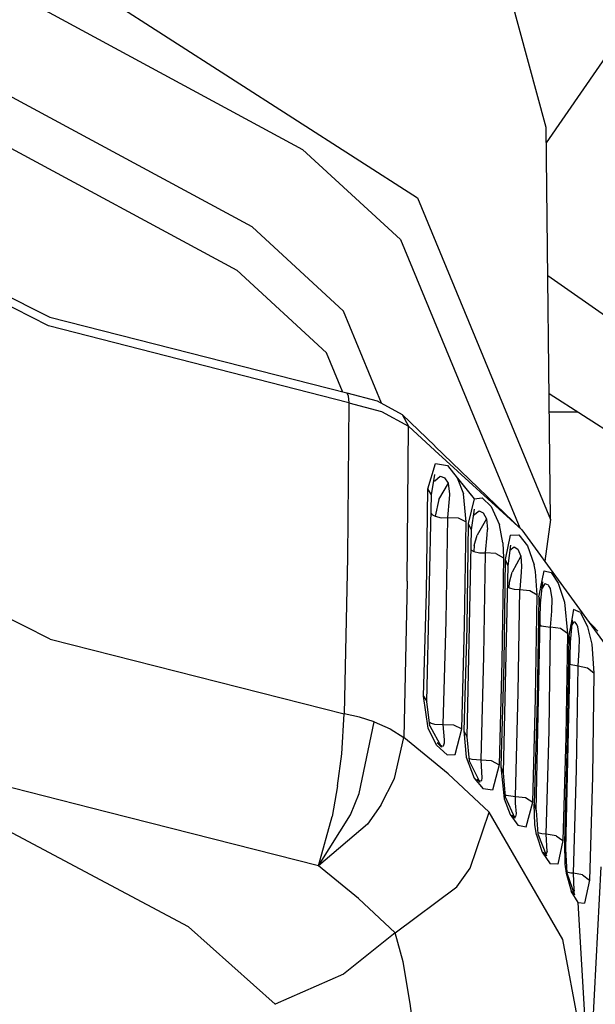
# Model space of a CAD drawing. Units: millimetres. Extents: x 984 to 8632, y -1627 to 1733.
# Drawn here: x 2824 to 2849, y -1115 to -1071 of the extents above; entities that cross this region are included whole.
import ezdxf

# ---------------------------------------------------------------- set-up
doc = ezdxf.new("R2010")
doc.units = ezdxf.units.MM
doc.layers.add('1', color=7, linetype='CONTINUOUS', true_color=0xffffff)

msp = doc.modelspace()

# ---------------------------------------------------------------- linework, layer by layer
at = {"layer": '1', "color": 18, "linetype": 'CONTINUOUS'}
for p, q in [((2853.816956, -1066.608398), (2847.146057, -1076.302734)), ((2853.816956, -1066.608398), (2847.146057, -1076.302734)), ((2824.937317, -1068.189453), (2841.36969, -1078.770996)), ((2824.937317, -1068.189453), (2841.36969, -1078.770996)), ((2847.138245, -1075.609375), (2845.319153, -1068.891357)), ((2824.495911, -1070.264893), (2836.212219, -1076.595947)), ((2824.495911, -1070.264893), (2836.212219, -1076.595947)), ((2833.948547, -1080.070068), (2823.014709, -1074.161621)), ((2833.948547, -1080.070068), (2823.014709, -1074.161621)), ((2847.337463, -1093.196289), (2847.138245, -1075.609375)), ((2822.573059, -1076.237061), (2833.273743, -1082.019287)), ((2822.573059, -1076.237061), (2833.273743, -1082.019287)), ((2840.607727, -1080.639893), (2836.212219, -1076.595947)), ((2840.607727, -1080.639893), (2836.212219, -1076.595947)), ((2813.708557, -1078.467285), (2824.884338, -1084.124756)), ((2824.826233, -1084.511963), (2813.910461, -1078.950684)), ((2824.826233, -1084.511963), (2813.910461, -1078.950684)), ((2841.36969, -1078.770996), (2847.337463, -1093.196289)), ((2841.36969, -1078.770996), (2847.337463, -1093.196289)), ((2833.948547, -1080.070068), (2838.05011, -1083.84375)), ((2833.948547, -1080.070068), (2838.05011, -1083.84375)), ((2840.607727, -1080.639893), (2845.95929, -1093.574951)), ((2840.607727, -1080.639893), (2845.95929, -1093.574951)), ((2837.288635, -1085.712891), (2833.273743, -1082.019287)), ((2837.288635, -1085.712891), (2833.273743, -1082.019287)), ((2850.104797, -1084.283447), (2847.213928, -1082.271973)), ((2850.104797, -1084.283447), (2847.213928, -1082.271973)), ((2839.762512, -1087.981934), (2838.05011, -1083.84375)), ((2839.762512, -1087.981934), (2838.05011, -1083.84375)), ((2824.884338, -1084.124756), (2838.201721, -1087.51001)), ((2838.285706, -1087.962158), (2824.826233, -1084.511963)), ((2838.285706, -1087.962158), (2824.826233, -1084.511963)), ((2838.012024, -1087.461914), (2837.288635, -1085.712891)), ((2838.012024, -1087.461914), (2837.288635, -1085.712891)), ((2838.201721, -1087.51001), (2838.262024, -1087.642578)), ((2838.201721, -1087.51001), (2838.262024, -1087.642578)), ((2838.201721, -1087.51001), (2839.563293, -1087.872559)), ((2838.262024, -1087.642578), (2838.285706, -1087.962158)), ((2838.262024, -1087.642578), (2838.285706, -1087.962158)), ((2839.563293, -1087.872559), (2840.684143, -1088.488037)), ((2860.477844, -1096.061768), (2847.273987, -1087.562256)), ((2838.285706, -1087.962158), (2838.228333, -1094.899414)), ((2838.285706, -1087.962158), (2838.228333, -1094.899414)), ((2838.285706, -1087.962158), (2839.7547, -1088.353516)), ((2838.285706, -1087.962158), (2839.7547, -1088.353516)), ((2839.7547, -1088.353516), (2840.961243, -1089.015869)), ((2839.7547, -1088.353516), (2840.961243, -1089.015869)), ((2840.677551, -1088.485107), (2840.679504, -1088.487549)), ((2840.677551, -1088.485107), (2840.679749, -1088.487549)), ((2840.684143, -1088.488037), (2842.144104, -1089.895996)), ((2840.684143, -1088.488037), (2840.961243, -1089.015869)), ((2840.684143, -1088.488037), (2840.961243, -1089.015869)), ((2847.282776, -1088.370361), (2848.529358, -1088.370361)), ((2840.904114, -1095.958252), (2840.961243, -1089.015869)), ((2840.904114, -1095.958252), (2840.961243, -1089.015869)), ((2840.961243, -1089.015869), (2842.143372, -1090.095215)), ((2840.961243, -1089.015869), (2842.143372, -1090.095215)), ((2842.149963, -1090.101318), (2846.049622, -1093.662109)), ((2842.149963, -1090.101318), (2846.049622, -1093.662109)), ((2842.150696, -1089.902344), (2846.049622, -1093.662109)), ((2841.837219, -1091.828369), (2842.179749, -1090.685791)), ((2841.837219, -1091.828369), (2842.179749, -1090.685791)), ((2842.179749, -1090.685791), (2842.712219, -1090.7771)), ((2842.179749, -1090.685791), (2842.712219, -1090.7771)), ((2842.712219, -1090.7771), (2843.153625, -1091.320801)), ((2842.712219, -1090.7771), (2843.154114, -1091.330322)), ((2841.998352, -1092.096436), (2842.152161, -1091.173096)), ((2842.142395, -1091.455566), (2842.38092, -1091.25293)), ((2842.142395, -1091.455566), (2842.38092, -1091.25293)), ((2842.38092, -1091.25293), (2842.589417, -1091.320801)), ((2842.38092, -1091.25293), (2842.589417, -1091.320801)), ((2842.752991, -1091.55957), (2842.589417, -1091.320801)), ((2842.752991, -1091.55957), (2842.589417, -1091.320801)), ((2843.153625, -1091.320801), (2843.433411, -1092.042969)), ((2843.153625, -1091.320801), (2843.904114, -1092.269775)), ((2843.153625, -1091.320801), (2843.433411, -1092.042969)), ((2843.160706, -1091.338623), (2843.904114, -1092.269775)), ((2841.766907, -1096.465576), (2841.837219, -1091.828369)), ((2841.766907, -1096.465576), (2841.837219, -1091.828369)), ((2841.998352, -1092.096436), (2841.837219, -1091.828369)), ((2841.998352, -1092.096436), (2841.837219, -1091.828369)), ((2842.098694, -1091.492676), (2842.137024, -1091.459961)), ((2842.098694, -1091.492676), (2842.137024, -1091.459961)), ((2842.320129, -1092.300781), (2842.752991, -1091.55957)), ((2842.320129, -1092.300781), (2842.752991, -1091.55957)), ((2842.825745, -1092.057129), (2842.752991, -1091.55957)), ((2842.825745, -1092.057129), (2842.752991, -1091.55957)), ((2841.793762, -1101.358154), (2841.998352, -1092.096436)), ((2842.320129, -1092.300781), (2842.1651, -1093.048828)), ((2842.320129, -1092.300781), (2842.1651, -1093.048828)), ((2842.726868, -1093.108643), (2842.808411, -1092.275391)), ((2842.726868, -1093.108643), (2842.808411, -1092.275391)), ((2842.808411, -1092.275391), (2842.825012, -1092.072021)), ((2842.808411, -1092.275391), (2842.825012, -1092.072021)), ((2842.825012, -1092.072021), (2842.825745, -1092.057129)), ((2842.825012, -1092.072021), (2842.825745, -1092.057129)), ((2843.553772, -1093.295654), (2843.433411, -1092.042969)), ((2843.553772, -1093.295654), (2843.433411, -1092.042969)), ((2843.904114, -1092.269775), (2843.646301, -1093.37915)), ((2843.904114, -1092.269775), (2843.646301, -1093.37915)), ((2843.904114, -1092.269775), (2844.26886, -1092.227051)), ((2843.904114, -1092.269775), (2844.26886, -1092.227051)), ((2844.26886, -1092.227051), (2844.679504, -1092.620605)), ((2844.26886, -1092.227051), (2844.679504, -1092.620605)), ((2843.914856, -1092.731201), (2843.782043, -1093.655029)), ((2844.679504, -1092.620605), (2845.049622, -1093.43042)), ((2844.679504, -1092.620605), (2845.049622, -1093.43042)), ((2824.890198, -1098.565918), (2813.757385, -1092.924561)), ((2824.890198, -1098.565918), (2813.757385, -1092.924561)), ((2841.980042, -1092.928467), (2842.017395, -1092.97168)), ((2841.980042, -1092.928467), (2842.017395, -1092.97168)), ((2842.017395, -1092.97168), (2842.1651, -1093.048828)), ((2842.017395, -1092.97168), (2842.1651, -1093.048828)), ((2842.1651, -1093.048828), (2842.437073, -1093.117432)), ((2842.1651, -1093.048828), (2842.437073, -1093.117432)), ((2842.437073, -1093.117432), (2842.726868, -1093.108643)), ((2842.437073, -1093.117432), (2842.726868, -1093.108643)), ((2842.657288, -1097.741455), (2842.726868, -1093.108643)), ((2842.657288, -1097.741455), (2842.726868, -1093.108643)), ((2842.726868, -1093.108643), (2843.18634, -1093.117432)), ((2842.726868, -1093.108643), (2843.18634, -1093.117432)), ((2843.18634, -1093.117432), (2843.553772, -1093.295654)), ((2843.18634, -1093.117432), (2843.553772, -1093.295654)), ((2843.875793, -1093.00293), (2844.133118, -1092.800781)), ((2843.875793, -1093.00293), (2844.133118, -1092.800781)), ((2844.457825, -1093.168457), (2844.042053, -1093.896484)), ((2844.457825, -1093.168457), (2844.042053, -1093.896484)), ((2844.133118, -1092.800781), (2844.310608, -1092.891602)), ((2844.133118, -1092.800781), (2844.310608, -1092.891602)), ((2844.310608, -1092.891602), (2844.457825, -1093.168457)), ((2844.310608, -1092.891602), (2844.457825, -1093.168457)), ((2844.457825, -1093.168457), (2844.509338, -1093.640625)), ((2844.457825, -1093.168457), (2844.509338, -1093.640625)), ((2847.337463, -1093.196289), (2847.073303, -1095.070068)), ((2843.483948, -1097.934326), (2843.553772, -1093.295654)), ((2843.483948, -1097.934326), (2843.553772, -1093.295654)), ((2843.646301, -1093.37915), (2843.576477, -1098.016357)), ((2843.646301, -1093.37915), (2843.576477, -1098.016357)), ((2843.646301, -1093.37915), (2843.782043, -1093.655029)), ((2843.646301, -1093.37915), (2843.782043, -1093.655029)), ((2844.49054, -1093.886719), (2844.509338, -1093.640625)), ((2844.49054, -1093.886719), (2844.509338, -1093.640625)), ((2845.200012, -1094.237793), (2845.049622, -1093.43042)), ((2845.200012, -1094.237793), (2845.049622, -1093.43042)), ((2843.782043, -1093.655029), (2843.583557, -1102.947266)), ((2843.914612, -1094.364502), (2844.042053, -1093.896484)), ((2843.914612, -1094.364502), (2844.042053, -1093.896484)), ((2844.420227, -1094.693359), (2844.49054, -1093.886719)), ((2844.420227, -1094.693359), (2844.49054, -1093.886719)), ((2845.519104, -1093.89624), (2845.30426, -1094.993408)), ((2845.519104, -1093.89624), (2845.30426, -1094.993408)), ((2845.519104, -1093.89624), (2845.908997, -1093.885986)), ((2845.519104, -1093.89624), (2845.908997, -1093.885986)), ((2845.908997, -1093.885986), (2846.296204, -1094.380615)), ((2845.908997, -1093.885986), (2846.296204, -1094.380615)), ((2846.049622, -1093.662109), (2849.790833, -1098.808838)), ((2843.914612, -1094.364502), (2843.89386, -1094.62793)), ((2843.914612, -1094.364502), (2843.89386, -1094.62793)), ((2845.200012, -1094.237793), (2845.225647, -1094.912109)), ((2845.200012, -1094.237793), (2845.225647, -1094.912109)), ((2845.53302, -1094.344482), (2845.414124, -1095.274414)), ((2845.503235, -1094.579346), (2845.701233, -1094.415771)), ((2845.503235, -1094.579346), (2845.701233, -1094.415771)), ((2845.701233, -1094.415771), (2845.874817, -1094.523682)), ((2845.701233, -1094.415771), (2845.874817, -1094.523682)), ((2845.874817, -1094.523682), (2846.006897, -1094.8479)), ((2845.874817, -1094.523682), (2846.006897, -1094.8479)), ((2846.296204, -1094.380615), (2846.603577, -1095.230713)), ((2846.296204, -1094.380615), (2846.603577, -1095.230713)), ((2838.228333, -1094.899414), (2838.081116, -1101.916992)), ((2838.228333, -1094.899414), (2838.081116, -1101.916992)), ((2843.763, -1094.554443), (2843.89386, -1094.62793)), ((2843.763, -1094.554443), (2843.89386, -1094.62793)), ((2843.89386, -1094.62793), (2844.147766, -1094.694092)), ((2843.89386, -1094.62793), (2844.147766, -1094.694092)), ((2844.147766, -1094.694092), (2844.420227, -1094.693359)), ((2844.147766, -1094.694092), (2844.420227, -1094.693359)), ((2844.350891, -1099.325928), (2844.420227, -1094.693359)), ((2844.350891, -1099.325928), (2844.420227, -1094.693359)), ((2844.87677, -1094.720459), (2844.420227, -1094.693359)), ((2844.87677, -1094.720459), (2844.420227, -1094.693359)), ((2844.87677, -1094.720459), (2845.225647, -1094.912109)), ((2844.87677, -1094.720459), (2845.225647, -1094.912109)), ((2845.225647, -1094.912109), (2845.156311, -1099.550293)), ((2845.225647, -1094.912109), (2845.156311, -1099.550293)), ((2846.006897, -1094.8479), (2845.615051, -1095.554932)), ((2846.006897, -1094.8479), (2845.615051, -1095.554932)), ((2846.006897, -1094.8479), (2846.039612, -1095.289062)), ((2846.006897, -1094.8479), (2846.039612, -1095.289062)), ((2845.414124, -1095.274414), (2845.215881, -1104.567139)), ((2845.30426, -1094.993408), (2845.234924, -1099.631104)), ((2845.30426, -1094.993408), (2845.234924, -1099.631104)), ((2845.30426, -1094.993408), (2845.414124, -1095.274414)), ((2845.30426, -1094.993408), (2845.414124, -1095.274414)), ((2846.039612, -1095.289062), (2846.020569, -1095.55957)), ((2846.039612, -1095.289062), (2846.020569, -1095.55957)), ((2846.661926, -1095.524902), (2846.603577, -1095.230713)), ((2846.661926, -1095.524902), (2846.603577, -1095.230713)), ((2845.49469, -1096.014648), (2845.615051, -1095.554932)), ((2845.49469, -1096.014648), (2845.615051, -1095.554932)), ((2846.020569, -1095.55957), (2845.960999, -1096.331543)), ((2846.020569, -1095.55957), (2845.960999, -1096.331543)), ((2846.736145, -1096.581543), (2846.661926, -1095.524902)), ((2846.736145, -1096.581543), (2846.661926, -1095.524902)), ((2846.883606, -1096.297363), (2847.048889, -1095.500732)), ((2846.883606, -1096.297363), (2847.048889, -1095.500732)), ((2847.048889, -1095.500732), (2847.364563, -1095.579102)), ((2847.048889, -1095.500732), (2847.364563, -1095.579102)), ((2847.364563, -1095.579102), (2847.678528, -1096.049805)), ((2847.364563, -1095.579102), (2847.678528, -1096.049805)), ((2840.904114, -1095.958252), (2840.758118, -1102.981445)), ((2840.904114, -1095.958252), (2840.758118, -1102.981445)), ((2845.394348, -1096.212158), (2845.476379, -1096.26123)), ((2845.394348, -1096.212158), (2845.476379, -1096.26123)), ((2845.476379, -1096.26123), (2845.49469, -1096.014648)), ((2845.476379, -1096.26123), (2845.49469, -1096.014648)), ((2845.476379, -1096.26123), (2845.70929, -1096.324463)), ((2845.476379, -1096.26123), (2845.70929, -1096.324463)), ((2846.92218, -1096.261475), (2846.889221, -1096.298584)), ((2846.92218, -1096.261475), (2846.889221, -1096.298584)), ((2846.889954, -1096.953369), (2846.997375, -1095.996582)), ((2847.083801, -1096.078613), (2846.964661, -1096.286621)), ((2847.083801, -1096.078613), (2846.964661, -1096.286621)), ((2847.083801, -1096.078613), (2846.973938, -1096.202393)), ((2847.083801, -1096.078613), (2846.973938, -1096.202393)), ((2847.091125, -1096.076172), (2847.083801, -1096.078613)), ((2847.091125, -1096.076172), (2847.083801, -1096.078613)), ((2847.236877, -1096.136475), (2847.091125, -1096.076172)), ((2847.236877, -1096.136475), (2847.091125, -1096.076172)), ((2847.262024, -1096.167969), (2847.236877, -1096.136475)), ((2847.262024, -1096.167969), (2847.236877, -1096.136475)), ((2847.328186, -1096.291504), (2847.262024, -1096.167969)), ((2847.328186, -1096.291504), (2847.262024, -1096.167969)), ((2847.678528, -1096.049805), (2847.958069, -1096.904785)), ((2847.678528, -1096.049805), (2847.958069, -1096.904785)), ((2841.63678, -1101.124023), (2841.766907, -1096.465576)), ((2841.63678, -1101.124023), (2841.766907, -1096.465576)), ((2845.70929, -1096.324463), (2845.960999, -1096.331543)), ((2845.70929, -1096.324463), (2845.960999, -1096.331543)), ((2845.891418, -1100.964111), (2845.960999, -1096.331543)), ((2845.891418, -1100.964111), (2845.960999, -1096.331543)), ((2845.960999, -1096.331543), (2846.409241, -1096.378418)), ((2845.960999, -1096.331543), (2846.409241, -1096.378418)), ((2846.409241, -1096.378418), (2846.736145, -1096.581543)), ((2846.409241, -1096.378418), (2846.736145, -1096.581543)), ((2846.666565, -1101.219238), (2846.736145, -1096.581543)), ((2846.666565, -1101.219238), (2846.736145, -1096.581543)), ((2846.807434, -1096.666016), (2846.73761, -1101.304199)), ((2846.807434, -1096.666016), (2846.73761, -1101.304199)), ((2846.807434, -1096.666016), (2846.878235, -1096.323975)), ((2846.807434, -1096.666016), (2846.878235, -1096.323975)), ((2846.807434, -1096.666016), (2846.889954, -1096.953369)), ((2846.807434, -1096.666016), (2846.889954, -1096.953369)), ((2847.4151, -1096.757324), (2847.328186, -1096.291504)), ((2847.4151, -1096.757324), (2847.328186, -1096.291504)), ((2846.691467, -1106.246826), (2846.889954, -1096.953369)), ((2847.391418, -1097.304199), (2847.4151, -1096.757324)), ((2847.391418, -1097.304199), (2847.4151, -1096.757324)), ((2847.958069, -1096.904785), (2848.090149, -1098.307617)), ((2847.958069, -1096.904785), (2848.090149, -1098.307617)), ((2847.340637, -1098.028564), (2847.391418, -1097.304199)), ((2847.340637, -1098.028564), (2847.391418, -1097.304199)), ((2848.365784, -1097.228516), (2848.256165, -1097.847168)), ((2848.365784, -1097.228516), (2848.256165, -1097.847168)), ((2848.679993, -1097.368896), (2848.365784, -1097.228516)), ((2848.679993, -1097.368896), (2848.365784, -1097.228516)), ((2848.679993, -1097.368896), (2848.992004, -1098.013184)), ((2848.679993, -1097.368896), (2848.992004, -1098.013184)), ((2842.527649, -1102.395508), (2842.657288, -1097.741455)), ((2842.527649, -1102.395508), (2842.657288, -1097.741455)), ((2843.354553, -1102.593994), (2843.483948, -1097.934326)), ((2843.354553, -1102.593994), (2843.483948, -1097.934326)), ((2843.576477, -1098.016357), (2843.447083, -1102.675049)), ((2843.576477, -1098.016357), (2843.447083, -1102.675049)), ((2846.914368, -1097.963135), (2846.868958, -1097.941406)), ((2846.914368, -1097.963135), (2846.868958, -1097.941406)), ((2846.914368, -1097.963135), (2847.340637, -1098.028564)), ((2846.914368, -1097.963135), (2847.340637, -1098.028564)), ((2847.270813, -1102.660889), (2847.340637, -1098.028564)), ((2847.270813, -1102.660889), (2847.340637, -1098.028564)), ((2847.783752, -1098.092529), (2847.340637, -1098.028564)), ((2847.783752, -1098.092529), (2847.340637, -1098.028564)), ((2848.255676, -1097.848877), (2848.157532, -1098.401855)), ((2848.255676, -1097.848877), (2848.157532, -1098.401855)), ((2848.311584, -1097.7146), (2848.212952, -1098.692627)), ((2848.264709, -1097.923584), (2848.237122, -1097.954346)), ((2848.264709, -1097.923584), (2848.237122, -1097.954346)), ((2848.311584, -1097.7146), (2848.256165, -1097.847168)), ((2848.287415, -1097.953613), (2848.378967, -1097.797119)), ((2848.287415, -1097.953613), (2848.378967, -1097.797119)), ((2848.378967, -1097.797119), (2848.293762, -1097.891602)), ((2848.378967, -1097.797119), (2848.293762, -1097.891602)), ((2848.437561, -1097.809326), (2848.378967, -1097.797119)), ((2848.437561, -1097.809326), (2848.378967, -1097.797119)), ((2848.519592, -1097.903564), (2848.437561, -1097.809326)), ((2848.519592, -1097.903564), (2848.437561, -1097.809326)), ((2848.565002, -1098.005615), (2848.519592, -1097.903564)), ((2848.565002, -1098.005615), (2848.519592, -1097.903564)), ((2848.64093, -1098.530518), (2848.565002, -1098.005615)), ((2848.64093, -1098.530518), (2848.565002, -1098.005615)), ((2848.968079, -1097.676514), (2849.449036, -1098.209961)), ((2848.992004, -1098.013184), (2849.182434, -1098.7854)), ((2848.992004, -1098.013184), (2849.182434, -1098.7854)), ((2848.090149, -1098.307617), (2847.783752, -1098.092529)), ((2848.090149, -1098.307617), (2847.783752, -1098.092529)), ((2848.090149, -1098.307617), (2848.020569, -1102.945068)), ((2848.090149, -1098.307617), (2848.020569, -1102.945068)), ((2848.157532, -1098.401855), (2848.087952, -1103.040527)), ((2848.157532, -1098.401855), (2848.087952, -1103.040527)), ((2848.157532, -1098.401855), (2848.212952, -1098.692627)), ((2848.157532, -1098.401855), (2848.212952, -1098.692627)), ((2824.890198, -1098.565918), (2838.081116, -1101.916992)), ((2824.890198, -1098.565918), (2838.081116, -1101.916992)), ((2848.212952, -1098.692627), (2848.013977, -1107.987061)), ((2848.615784, -1099.041504), (2848.64093, -1098.530518)), ((2848.615784, -1099.041504), (2848.64093, -1098.530518)), ((2849.182434, -1098.7854), (2849.282288, -1100.085693)), ((2849.182434, -1098.7854), (2849.282288, -1100.085693)), ((2844.221741, -1103.979736), (2844.350891, -1099.325928)), ((2844.221741, -1103.979736), (2844.350891, -1099.325928)), ((2848.5672, -1099.778564), (2848.615784, -1099.041504)), ((2848.5672, -1099.778564), (2848.615784, -1099.041504)), ((2845.156311, -1099.550293), (2845.027161, -1104.209473)), ((2845.156311, -1099.550293), (2845.027161, -1104.209473)), ((2845.234924, -1099.631104), (2845.106018, -1104.289795)), ((2845.234924, -1099.631104), (2845.106018, -1104.289795)), ((2848.5672, -1099.778564), (2848.183899, -1099.700928)), ((2848.5672, -1099.778564), (2848.183899, -1099.700928)), ((2848.497131, -1104.410889), (2848.5672, -1099.778564)), ((2848.497131, -1104.410889), (2848.5672, -1099.778564)), ((2848.999573, -1099.860596), (2848.5672, -1099.778564)), ((2848.999573, -1099.860596), (2848.5672, -1099.778564)), ((2849.282288, -1100.085693), (2848.999573, -1099.860596)), ((2849.282288, -1100.085693), (2848.999573, -1099.860596)), ((2849.282288, -1100.085693), (2849.212219, -1104.7229)), ((2849.282288, -1100.085693), (2849.212219, -1104.7229)), ((2841.84259, -1102.560547), (2841.63678, -1101.124023)), ((2841.84259, -1102.560547), (2841.63678, -1101.124023)), ((2841.63678, -1101.124023), (2841.793762, -1101.358154)), ((2841.63678, -1101.124023), (2841.793762, -1101.358154)), ((2845.762756, -1105.617432), (2845.891418, -1100.964111)), ((2845.762756, -1105.617432), (2845.891418, -1100.964111)), ((2841.917786, -1102.453125), (2841.793762, -1101.358154)), ((2846.537903, -1105.87793), (2846.666565, -1101.219238)), ((2846.537903, -1105.87793), (2846.666565, -1101.219238)), ((2846.73761, -1101.304199), (2846.608459, -1105.963379)), ((2846.73761, -1101.304199), (2846.608459, -1105.963379)), ((2837.972717, -1103.702148), (2838.081116, -1101.916992)), ((2837.972717, -1103.702148), (2838.081116, -1101.916992)), ((2838.772522, -1102.063965), (2838.081116, -1101.916992)), ((2838.772522, -1102.063965), (2838.081116, -1101.916992)), ((2838.753479, -1105.494873), (2839.425598, -1102.27002)), ((2838.753479, -1105.494873), (2839.425598, -1102.27002)), ((2839.425598, -1102.27002), (2838.772522, -1102.063965)), ((2839.425598, -1102.27002), (2838.772522, -1102.063965)), ((2839.425598, -1102.27002), (2840.140198, -1102.591064)), ((2839.425598, -1102.27002), (2840.140198, -1102.591064)), ((2841.897278, -1102.271973), (2841.982727, -1102.339355)), ((2841.897278, -1102.271973), (2841.982727, -1102.339355)), ((2841.917786, -1102.453125), (2842.440979, -1103.408447)), ((2841.982727, -1102.339355), (2842.127502, -1102.383301)), ((2841.982727, -1102.339355), (2842.127502, -1102.383301)), ((2842.127502, -1102.383301), (2842.527649, -1102.395508)), ((2842.127502, -1102.383301), (2842.527649, -1102.395508)), ((2842.580139, -1103.075684), (2842.527649, -1102.395508)), ((2842.527649, -1102.395508), (2842.987122, -1102.411865)), ((2842.580139, -1103.075684), (2842.527649, -1102.395508)), ((2842.527649, -1102.395508), (2842.987122, -1102.411865)), ((2842.987122, -1102.411865), (2843.354553, -1102.593994)), ((2842.987122, -1102.411865), (2843.354553, -1102.593994)), ((2840.140198, -1102.591064), (2840.758118, -1102.981445)), ((2840.140198, -1102.591064), (2840.758118, -1102.981445)), ((2842.218567, -1103.317139), (2841.84259, -1102.560547)), ((2842.218567, -1103.317139), (2841.84259, -1102.560547)), ((2843.06427, -1103.733154), (2843.354553, -1102.593994)), ((2843.06427, -1103.733154), (2843.354553, -1102.593994)), ((2843.447083, -1102.675049), (2843.583557, -1102.947266)), ((2843.447083, -1102.675049), (2843.554749, -1103.858398)), ((2843.447083, -1102.675049), (2843.583557, -1102.947266)), ((2843.447083, -1102.675049), (2843.554749, -1103.858398)), ((2847.141907, -1107.314209), (2847.270813, -1102.660889)), ((2847.141907, -1107.314209), (2847.270813, -1102.660889)), ((2840.337463, -1104.820312), (2840.758118, -1102.981445)), ((2840.337463, -1104.820312), (2840.758118, -1102.981445)), ((2842.750549, -1104.608154), (2840.758118, -1102.981445)), ((2842.750549, -1104.608154), (2840.758118, -1102.981445)), ((2842.218567, -1103.317139), (2842.695129, -1103.759766)), ((2842.218567, -1103.317139), (2842.695129, -1103.759766)), ((2842.452454, -1103.36377), (2842.256897, -1103.220459)), ((2842.440979, -1103.408447), (2842.256897, -1103.220459)), ((2842.452454, -1103.36377), (2842.256897, -1103.220459)), ((2842.452454, -1103.36377), (2842.540833, -1103.355713)), ((2842.452454, -1103.36377), (2842.540833, -1103.355713)), ((2842.540833, -1103.355713), (2842.586243, -1103.209961)), ((2842.540833, -1103.355713), (2842.586243, -1103.209961)), ((2842.586243, -1103.209961), (2842.580139, -1103.075684)), ((2842.586243, -1103.209961), (2842.580139, -1103.075684)), ((2843.583557, -1102.947266), (2843.686584, -1104.015625)), ((2848.020569, -1102.945068), (2847.89093, -1107.603516)), ((2848.020569, -1102.945068), (2847.89093, -1107.603516)), ((2848.087952, -1103.040527), (2847.958557, -1107.700439)), ((2848.087952, -1103.040527), (2847.958557, -1107.700439)), ((2837.785706, -1105.147461), (2837.972717, -1103.702148)), ((2837.785706, -1105.147461), (2837.972717, -1103.702148)), ((2842.695129, -1103.759766), (2843.06427, -1103.733154)), ((2842.695129, -1103.759766), (2843.06427, -1103.733154)), ((2843.554749, -1103.858398), (2843.91217, -1104.795898)), ((2843.554749, -1103.858398), (2843.91217, -1104.795898)), ((2843.674622, -1103.889648), (2843.70636, -1103.915039)), ((2843.674622, -1103.889648), (2843.70636, -1103.915039)), ((2843.686584, -1104.015625), (2844.165344, -1104.97998)), ((2843.70636, -1103.915039), (2843.81134, -1103.950195)), ((2843.70636, -1103.915039), (2843.81134, -1103.950195)), ((2843.81134, -1103.950195), (2844.221741, -1103.979736)), ((2843.81134, -1103.950195), (2844.221741, -1103.979736)), ((2844.252747, -1104.5271), (2844.221741, -1103.979736)), ((2844.221741, -1103.979736), (2844.678284, -1104.01416)), ((2844.221741, -1103.979736), (2844.678284, -1104.01416)), ((2844.252747, -1104.5271), (2844.221741, -1103.979736)), ((2844.678284, -1104.01416), (2845.027161, -1104.209473)), ((2844.678284, -1104.01416), (2845.027161, -1104.209473)), ((2845.027161, -1104.209473), (2844.736145, -1105.332275)), ((2845.027161, -1104.209473), (2844.736145, -1105.332275)), ((2844.581604, -1106.319336), (2842.750549, -1104.608154)), ((2844.581604, -1106.319336), (2842.750549, -1104.608154)), ((2844.27179, -1104.780273), (2844.252747, -1104.5271)), ((2844.27179, -1104.780273), (2844.252747, -1104.5271)), ((2845.106018, -1104.289795), (2845.252014, -1105.725342)), ((2845.106018, -1104.289795), (2845.215881, -1104.567139)), ((2845.106018, -1104.289795), (2845.252014, -1105.725342)), ((2845.106018, -1104.289795), (2845.215881, -1104.567139)), ((2845.215881, -1104.567139), (2845.303528, -1105.631348)), ((2848.367249, -1109.064209), (2848.497131, -1104.410889)), ((2848.367249, -1109.064209), (2848.497131, -1104.410889)), ((2827.451233, -1106.324463), (2822.391663, -1105.036865)), ((2827.451233, -1106.324463), (2822.391663, -1105.036865)), ((2839.729553, -1106.013916), (2840.337463, -1104.820312)), ((2839.729553, -1106.013916), (2840.337463, -1104.820312)), ((2843.91217, -1104.795898), (2844.320374, -1105.286621)), ((2843.91217, -1104.795898), (2844.320374, -1105.286621)), ((2844.034241, -1104.845947), (2844.136536, -1104.922852)), ((2844.165344, -1104.97998), (2844.034241, -1104.845947)), ((2844.034241, -1104.845947), (2844.136536, -1104.922852)), ((2844.136536, -1104.922852), (2844.250549, -1104.898193)), ((2844.136536, -1104.922852), (2844.250549, -1104.898193)), ((2844.250549, -1104.898193), (2844.27179, -1104.780273)), ((2844.250549, -1104.898193), (2844.27179, -1104.780273)), ((2849.212219, -1104.7229), (2849.082092, -1109.381348)), ((2849.212219, -1104.7229), (2849.082092, -1109.381348)), ((2837.785706, -1105.147461), (2837.536926, -1106.512939)), ((2837.785706, -1105.147461), (2837.536926, -1106.512939)), ((2838.361389, -1106.452881), (2838.753479, -1105.494873)), ((2838.361389, -1106.452881), (2838.753479, -1105.494873)), ((2844.736145, -1105.332275), (2844.320374, -1105.286621)), ((2844.736145, -1105.332275), (2844.320374, -1105.286621)), ((2845.343079, -1105.567627), (2845.296936, -1105.551025)), ((2845.343079, -1105.567627), (2845.296936, -1105.551025)), ((2845.252014, -1105.725342), (2845.517883, -1106.424072)), ((2845.252014, -1105.725342), (2845.517883, -1106.424072)), ((2845.303528, -1105.631348), (2845.735657, -1106.602051)), ((2845.343079, -1105.567627), (2845.762756, -1105.617432)), ((2845.343079, -1105.567627), (2845.762756, -1105.617432)), ((2845.762756, -1105.617432), (2846.211243, -1105.671143)), ((2845.769348, -1105.927734), (2845.762756, -1105.617432)), ((2845.762756, -1105.617432), (2846.211243, -1105.671143)), ((2845.769348, -1105.927734), (2845.762756, -1105.617432)), ((2845.803528, -1106.39917), (2845.769348, -1105.927734)), ((2845.803528, -1106.39917), (2845.769348, -1105.927734)), ((2846.211243, -1105.671143), (2846.537903, -1105.87793)), ((2846.211243, -1105.671143), (2846.537903, -1105.87793)), ((2846.242249, -1106.981689), (2846.537903, -1105.87793)), ((2846.242249, -1106.981689), (2846.537903, -1105.87793)), ((2846.608459, -1105.963379), (2846.691467, -1106.246826)), ((2846.608459, -1105.963379), (2846.691467, -1106.246826)), ((2846.638, -1106.873535), (2846.608459, -1105.963379)), ((2846.638, -1106.873535), (2846.608459, -1105.963379)), ((2831.097473, -1111.463623), (2821.292297, -1106.258789)), ((2831.097473, -1111.463623), (2821.292297, -1106.258789)), ((2836.927795, -1108.736328), (2827.457336, -1106.326172)), ((2836.927795, -1108.736328), (2827.457336, -1106.326172)), ((2839.729553, -1106.013916), (2839.122131, -1106.867432)), ((2839.729553, -1106.013916), (2839.122131, -1106.867432)), ((2843.735168, -1108.837402), (2844.581604, -1106.319336)), ((2843.735168, -1108.837402), (2844.581604, -1106.319336)), ((2847.893616, -1112.031738), (2844.581604, -1106.319336)), ((2847.893616, -1112.031738), (2844.581604, -1106.319336)), ((2845.517883, -1106.424072), (2845.872864, -1106.903564)), ((2845.517883, -1106.424072), (2845.872864, -1106.903564)), ((2845.780334, -1106.52417), (2845.803528, -1106.39917)), ((2845.780334, -1106.52417), (2845.803528, -1106.39917)), ((2846.691467, -1106.246826), (2846.762024, -1107.301025)), ((2836.927795, -1108.736328), (2838.361389, -1106.452881)), ((2836.927795, -1108.736328), (2838.361389, -1106.452881)), ((2836.927795, -1108.736328), (2837.536926, -1106.512939)), ((2836.927795, -1108.736328), (2837.536926, -1106.512939)), ((2839.122131, -1106.867432), (2836.927795, -1108.736328)), ((2839.122131, -1106.867432), (2836.927795, -1108.736328)), ((2845.59845, -1106.458984), (2845.670227, -1106.525635)), ((2845.735657, -1106.602051), (2845.59845, -1106.458984)), ((2845.59845, -1106.458984), (2845.670227, -1106.525635)), ((2845.670227, -1106.525635), (2845.780334, -1106.52417)), ((2845.670227, -1106.525635), (2845.780334, -1106.52417)), ((2846.713196, -1107.345947), (2846.638, -1106.873535)), ((2846.713196, -1107.345947), (2846.638, -1106.873535)), ((2845.872864, -1106.903564), (2846.242249, -1106.981689)), ((2845.872864, -1106.903564), (2846.242249, -1106.981689)), ((2846.945374, -1107.305176), (2846.759338, -1107.257324)), ((2846.945374, -1107.305176), (2846.759338, -1107.257324)), ((2846.762024, -1107.301025), (2847.150452, -1108.290527)), ((2847.141907, -1107.314209), (2846.945374, -1107.305176)), ((2847.141907, -1107.314209), (2846.945374, -1107.305176)), ((2847.178284, -1108.086426), (2847.141907, -1107.314209)), ((2847.584778, -1107.385254), (2847.141907, -1107.314209)), ((2847.584778, -1107.385254), (2847.141907, -1107.314209)), ((2847.178284, -1108.086426), (2847.141907, -1107.314209)), ((2846.713196, -1107.345947), (2846.96344, -1108.114746)), ((2846.713196, -1107.345947), (2846.96344, -1108.114746)), ((2847.584778, -1107.385254), (2847.89093, -1107.603516)), ((2847.584778, -1107.385254), (2847.89093, -1107.603516)), ((2847.89093, -1107.603516), (2847.656555, -1108.651611)), ((2847.89093, -1107.603516), (2847.656555, -1108.651611)), ((2847.958557, -1107.700439), (2847.980042, -1108.659424)), ((2847.958557, -1107.700439), (2848.013977, -1107.987061)), ((2847.958557, -1107.700439), (2847.980042, -1108.659424)), ((2847.958557, -1107.700439), (2848.013977, -1107.987061)), ((2846.96344, -1108.114746), (2847.324768, -1108.638428)), ((2846.96344, -1108.114746), (2847.324768, -1108.638428)), ((2847.125549, -1108.235352), (2847.006165, -1108.142578)), ((2847.125549, -1108.235352), (2847.006165, -1108.142578)), ((2847.150452, -1108.290527), (2847.006165, -1108.142578)), ((2847.178284, -1108.086426), (2847.127014, -1108.230713)), ((2847.178284, -1108.086426), (2847.127014, -1108.230713)), ((2848.013977, -1107.987061), (2848.073547, -1109.050537)), ((2847.656555, -1108.651611), (2847.324768, -1108.638428)), ((2847.656555, -1108.651611), (2847.324768, -1108.638428)), ((2838.724915, -1110.203369), (2836.927795, -1108.736328)), ((2838.724915, -1110.203369), (2836.927795, -1108.736328)), ((2843.131653, -1109.67334), (2843.735168, -1108.837402)), ((2843.131653, -1109.67334), (2843.735168, -1108.837402)), ((2847.980042, -1108.659424), (2848.033264, -1109.058105)), ((2847.980042, -1108.659424), (2848.033264, -1109.058105)), ((2848.033264, -1109.058105), (2848.256897, -1109.861328)), ((2848.033264, -1109.058105), (2848.256897, -1109.861328)), ((2848.252991, -1109.058594), (2848.071594, -1109.011719)), ((2848.252991, -1109.058594), (2848.071594, -1109.011719)), ((2848.073547, -1109.050537), (2848.409973, -1110.026855)), ((2848.367249, -1109.064209), (2848.252991, -1109.058594)), ((2848.367249, -1109.064209), (2848.252991, -1109.058594)), ((2848.399963, -1109.820312), (2848.367249, -1109.064209)), ((2848.399963, -1109.820312), (2848.367249, -1109.064209)), ((2848.772278, -1109.14209), (2848.367249, -1109.064209)), ((2848.772278, -1109.14209), (2848.367249, -1109.064209)), ((2849.592346, -1108.781006), (2849.061584, -1118.760742)), ((2849.592346, -1108.781006), (2849.061584, -1118.760742)), ((2848.772278, -1109.14209), (2849.082092, -1109.381348)), ((2848.772278, -1109.14209), (2849.082092, -1109.381348)), ((2849.082092, -1109.381348), (2848.861389, -1110.40625)), ((2849.082092, -1109.381348), (2848.861389, -1110.40625)), ((2840.370422, -1111.741699), (2843.131653, -1109.67334)), ((2840.370422, -1111.741699), (2843.131653, -1109.67334)), ((2848.574768, -1110.382812), (2848.265686, -1109.875488)), ((2848.574768, -1110.382812), (2848.265686, -1109.875488)), ((2848.361877, -1109.965088), (2848.265686, -1109.875488)), ((2848.361877, -1109.965088), (2848.265686, -1109.875488)), ((2848.409973, -1110.026855), (2848.266663, -1109.876953)), ((2848.399963, -1109.820312), (2848.373596, -1109.920898)), ((2848.399963, -1109.820312), (2848.373596, -1109.920898)), ((2840.370422, -1111.741699), (2838.724915, -1110.203369)), ((2840.370422, -1111.741699), (2838.724915, -1110.203369)), ((2848.574768, -1110.382812), (2848.861389, -1110.40625)), ((2848.574768, -1110.382812), (2848.861389, -1110.40625)), ((2849.027405, -1118.143799), (2848.574768, -1110.382812)), ((2849.024963, -1118.131836), (2848.574768, -1110.382812)), ((2834.987854, -1114.939209), (2831.097473, -1111.463623)), ((2834.987854, -1114.939209), (2831.097473, -1111.463623)), ((2840.370422, -1111.741699), (2838.044006, -1113.588135)), ((2840.370422, -1111.741699), (2838.044006, -1113.588135)), ((2840.729065, -1113.047119), (2840.370422, -1111.741699)), ((2840.729065, -1113.047119), (2840.370422, -1111.741699)), ((2849.027405, -1118.143799), (2847.893616, -1112.031738)), ((2849.027405, -1118.143799), (2847.893616, -1112.031738)), ((2841.046936, -1114.916016), (2840.729065, -1113.047119)), ((2841.046936, -1114.916016), (2840.729065, -1113.047119)), ((2838.044006, -1113.588135), (2834.987854, -1114.939209)), ((2838.044006, -1113.588135), (2834.987854, -1114.939209)), ((2834.997131, -1114.951416), (2834.987854, -1114.939209)), ((2834.997131, -1114.951416), (2834.987854, -1114.939209)), ((2841.161926, -1115.804199), (2841.046936, -1114.916016)), ((2841.161926, -1115.804199), (2841.046936, -1114.916016))]:
    msp.add_line(p, q, dxfattribs=at)

doc.saveas('drawing.dxf')
